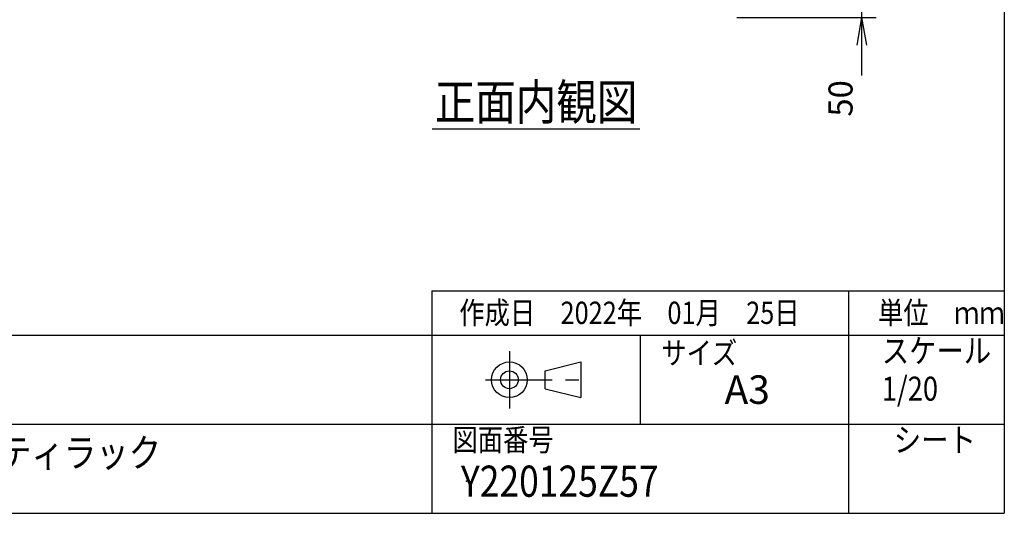
# Model space of a CAD drawing. Units: millimetres. Extents: x 0 to 398, y 1 to 284.
# Drawn here: x 288 to 398, y 5 to 60 of the extents above; entities that cross this region are included whole.
import ezdxf

# ---------------------------------------------------------------- set-up
doc = ezdxf.new("R2010")
doc.units = ezdxf.units.MM
doc.linetypes.add('CENTER', pattern=[12, 7.5, -1.5, 1.5, -1.5])
doc.styles.get("Standard").update_dxf_attribs({"font": 'ROMANS', "bigfont": 'EXTFONT'})
doc.dimstyles.new('ISO-25', dxfattribs={"dimtxt": 2.5, "dimasz": 2.5, "dimexe": 1.25, "dimexo": 0.625, "dimtad": 1, "dimtxsty": 'Standard', "dimcen": 2.5, "dimadec": 0, "dimazin": 0, "dimtfac": 1, "dimtmove": 0, "dimatfit": 3, "dimfxl": 1, "dimarcsym": 0})

# ---------------------------------------------------------------- blocks, each defined once
blk = doc.blocks.new('*D43')
at = {"color": 7, "linetype": 'Continuous'}
for p, q in [((381.99, 69.54), (381.99, 54.34)), ((381.99, 63.19), (381.44, 66.31)), ((381.99, 63.19), (382.54, 66.31)), ((366.24, 63.19), (383.61, 63.19)), ((367.99, 60.69), (383.61, 60.69)), ((381.99, 60.69), (381.44, 57.58)), ((381.99, 60.69), (382.54, 57.58)), ((381.99, 60.69), (381.99, 54.18))]:
    blk.add_line(p, q, dxfattribs=at)
at = {"layer": 'Defpoints', "color": 0}
for p in [(363.7, 63.19), (365.45, 60.69), (381.99, 60.69)]:
    blk.add_point(p, dxfattribs=at)
at = {"color": 0, "insert": (379.97, 51.6), "char_height": 2.7, "attachment_point": 5, "rotation": 90}
blk.add_mtext('50', dxfattribs=at)
blk = doc.blocks.new('_Open')
at = {"color": 0, "linetype": 'ByBlock', "lineweight": -2}
for p, q in [((-1, 0.166667), (0, 0)), ((-1, -0.166667), (0, 0)), ((0, 0), (-1, 0))]:
    blk.add_line(p, q, dxfattribs=at)

msp = doc.modelspace()

# ---------------------------------------------------------------- linework, layer by layer
at = {"color": 7, "linetype": 'Continuous'}
for p, q in [((398, 279), (398, 5)), ((333.81, 48.19), (357.1, 48.19)), ((333.75, 30), (333.75, 5)), ((333.75, 30), (398, 30)), ((380.5, 30), (380.5, 5)), ((82.25, 25), (398, 25)), ((357.13, 25), (357.13, 15)), ((346.46, 21), (350.46, 22)), ((346.46, 19), (346.46, 21)), ((350.46, 22), (350.46, 18)), ((346.46, 19), (350.46, 18)), ((243.5, 15), (398, 15)), ((5, 5), (398, 5))]:
    msp.add_line(p, q, dxfattribs=at)
at = {"color": 7, "linetype": 'CENTER'}
for p, q in [((342.46, 23.23), (342.46, 16.77)), ((339.77, 20), (351.11, 20))]:
    msp.add_line(p, q, dxfattribs=at)
at = {"color": 7, "linetype": 'Continuous'}
for radius in [2, 1]:
    msp.add_circle((342.46, 20), radius, dxfattribs=at)
at = {"color": 7}
msp.add_point((337.64, 8.61), dxfattribs=at)

# ---------------------------------------------------------------- texts
for s, insert, char_height, attachment_point in [('{\\W0.833333;正面内観図}', (345.45, 49.19), 4, 8), ('{\\W0.833333;作成日\u30002022年\u300001月\u300025日}', (336.83, 26.27), 2.5, 7), ('{\\W0.833333;単位\u3000ｍｍ}', (383.83, 26.27), 2.5, 7), ('{\\W0.833333;サイズ}', (359.5, 21.76), 2.5, 7), ('{\\W0.833333;スケール}', (384.25, 21.9), 2.7, 7), ('{\\W1;A3}', (366.61, 17.29), 3.2, 7), ('{\\W0.833333;1/20}', (384.25, 17.65), 2.7, 7), ('{\\W0.833333;図面番号}', (336.06, 12), 2.5, 7), ('{\\W0.833333;シート}', (385.6, 11.9), 2.7, 7), ('{\\W0.833333;Y220125Z57}', (337.02, 6.86), 3.5, 7)]:
    msp.add_mtext(s, dxfattribs=dict(at, insert=insert, char_height=char_height, attachment_point=attachment_point))
at = {"color": 7, "insert": (252.44, 6.03), "char_height": 3.2, "width": 47.36, "attachment_point": 7, "line_spacing_factor": 0.781667}
msp.add_mtext('{\\fＭＳ Ｐゴシック|b0|i0|c0|p0;\\W0.83333x;カード認証セキュリティラック}\\P{\\W0.83333x;YNRC8-1117-A}', dxfattribs=at)

# ---------------------------------------------------------------- dimensions: what is measured, and where the dimension line sits
at = {"color": 7}
dim = msp.add_linear_dim(base=(381.99, 60.69), p1=(363.7, 63.19), p2=(365.45, 60.69), angle=90, text='50', dimstyle='ISO-25', override={"dimtxt": 2.7, "dimasz": 3.114, "dimexe": 1.62, "dimexo": 2.54, "dimgap": 0.675, "dimtad": 1, "dimtih": 0, "dimtoh": 0, "dimdec": 0, "dimdsep": 46, "dimblk1": 'Open', "dimblk2": 'Open', "dimsah": 1, "dimse1": 0, "dimse2": 0, "dimtmove": 0}, dxfattribs=at)
dim.commit()
dim.dimension.update_dxf_attribs({"geometry": '*D43', "text_midpoint": (381.99, 51.6), "dimtype": 160})

doc.saveas('drawing.dxf')
